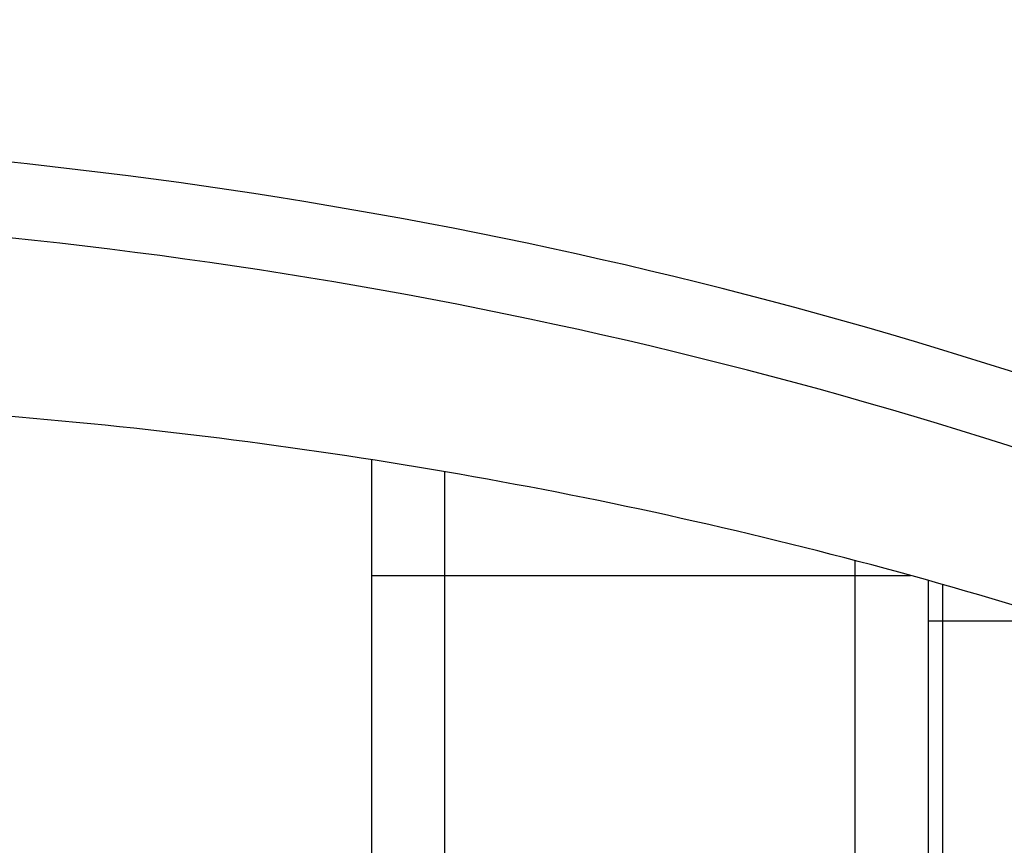
# Model space of a CAD drawing. Units: millimetres. Extents: x -3906 to 3890, y -5282 to 4426.
# Drawn here: x -31 to 3, y 72 to 100 of the extents above; entities that cross this region are included whole.
import ezdxf

# ---------------------------------------------------------------- set-up
doc = ezdxf.new("R2010")
doc.units = ezdxf.units.MM
doc.header["$LTSCALE"] = 20
doc.layers.add('2d', color=230, linetype='Continuous')

msp = doc.modelspace()

# ---------------------------------------------------------------- linework, layer by layer
at = {"layer": '2d'}
for p, q in [((-19, 84.748), (-19, 54.192)), ((-16.5, 84.338), (-16.5, 52.534)), ((-2.5, 81.311), (-2.5, 52.941)), ((-19, 80.8), (-0.601, 80.8)), ((0, 80.633), (0, 53)), ((0.5, 52.998), (0.5, 80.493)), ((0, 79.25), (4, 79.25))]:
    msp.add_line(p, q, dxfattribs=at)
for centre, major_axis in [((-75.66, -67.035), (158.822, 91.696)), ((-74.998, -68.182), (157.386, 90.867))]:
    msp.add_ellipse(centre, major_axis=major_axis, ratio=0.848, start_param=0.538521, end_param=1.189013, dxfattribs=at)
msp.add_open_spline([(23.127, 72.138), (18.678, 74.198), (14.083, 76.054), (4.641, 79.343), (-0.206, 80.774), (-10.112, 83.196), (-15.171, 84.186), (-25.456, 85.711), (-30.683, 86.247), (-41.256, 86.856), (-46.603, 86.929), (-51.987, 86.768)], degree=3, knots=[3.6801135, 3.6801135, 3.6801135, 3.6801135, 3.7734376, 3.7734376, 3.8667617, 3.8667617, 3.9600859, 3.9600859, 4.05341, 4.05341, 4.1467341, 4.1467341, 4.1467341, 4.1467341], dxfattribs=at)

doc.saveas('drawing.dxf')
